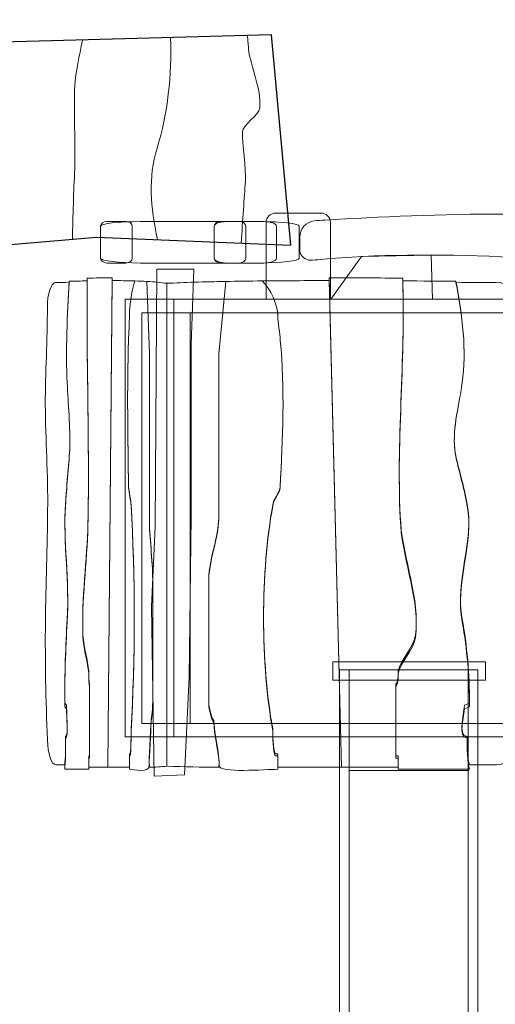
# Model space of a CAD drawing. Units: millimetres. Extents: x -11 to 91, y -113 to -11.
# Drawn here: x 28 to 45, y -70 to -34 of the extents above; entities that cross this region are included whole.
import ezdxf
from ezdxf.lldxf.tags import DXFTag

# ---------------------------------------------------------------- set-up
doc = ezdxf.new("R2010")
doc.units = ezdxf.units.MM
doc.header["$MEASUREMENT"] = 0
doc.layers.add('Layer 1', color=7, linetype='Continuous')
tags = doc.linetypes.add('New Line12', pattern=[0.8, 0.5, -0.3]).pattern_tags.tags
tags[6:7] = [DXFTag(74, 4), DXFTag(75, 0), DXFTag(340, '0'), DXFTag(46, 1.0), DXFTag(50, 0.0), DXFTag(44, 0.0), DXFTag(45, 0.0)]
tags[4:5] = [DXFTag(74, 4), DXFTag(75, 0), DXFTag(340, '0'), DXFTag(46, 1.0), DXFTag(50, 0.0), DXFTag(44, 0.0), DXFTag(45, 0.0)]
tags = doc.linetypes.add('New Line13', pattern=[0.8, 0.5, -0.3]).pattern_tags.tags
tags[6:7] = [DXFTag(74, 4), DXFTag(75, 0), DXFTag(340, '0'), DXFTag(46, 1.0), DXFTag(50, 0.0), DXFTag(44, 0.0), DXFTag(45, 0.0)]
tags[4:5] = [DXFTag(74, 4), DXFTag(75, 0), DXFTag(340, '0'), DXFTag(46, 1.0), DXFTag(50, 0.0), DXFTag(44, 0.0), DXFTag(45, 0.0)]
tags = doc.linetypes.add('New Line14', pattern=[0.4, 0.1, -0.3]).pattern_tags.tags
tags[6:7] = [DXFTag(74, 4), DXFTag(75, 0), DXFTag(340, '0'), DXFTag(46, 1.0), DXFTag(50, 0.0), DXFTag(44, 0.0), DXFTag(45, 0.0)]
tags[4:5] = [DXFTag(74, 4), DXFTag(75, 0), DXFTag(340, '0'), DXFTag(46, 1.0), DXFTag(50, 0.0), DXFTag(44, 0.0), DXFTag(45, 0.0)]

msp = doc.modelspace()

# ---------------------------------------------------------------- linework, layer by layer
at = {"layer": 'Layer 1', "color": 250, "linetype": 'New Line14', "lineweight": 18}
msp.add_open_spline([(75.7083, -79.7387), (75.125, -80.2873), (74.5005, -80.7924), (73.8402, -81.2491), (73.8402, -81.2491), (73.8402, -81.2491), (73.8402, -93.893), (73.8402, -93.893), (73.8402, -93.893), (73.8402, -102.3108), (66.9716, -109.198), (58.5766, -109.198), (58.5766, -109.198), (58.5766, -109.198), (56.4672, -109.198), (56.4672, -109.198), (56.4672, -109.198), (54.8611, -109.198), (53.3115, -108.9449), (51.8545, -108.4783), (51.8545, -108.4783), (50.289, -111.1039), (48.1985, -112.7148), (45.9103, -112.7148), (45.9103, -112.7148), (45.9103, -112.7148), (38.3954, -112.7148), (38.3954, -112.7148), (38.3954, -112.7148), (33.5733, -112.7148), (29.628, -105.5655), (29.628, -96.8272), (29.628, -96.8272), (29.628, -96.8272), (29.628, -78.1173), (29.628, -78.1173), (29.628, -78.1173), (19.7012, -77.6851), (11.7136, -69.4071), (11.7136, -59.347), (11.7136, -59.347), (11.7136, -59.347), (11.7136, -59.115), (11.7136, -59.115), (11.7136, -59.115), (11.7136, -59.115), (4.1362, -59.115), (4.1362, -59.115), (4.1362, -59.115), (4.1362, -59.115), (2.5062, -59.0002), (2.5062, -59.0002), (2.5062, -59.0002), (2.5062, -59.0002), (0.4548, -58.5714), (0.4548, -58.5714), (0.4548, -58.5714), (0.4548, -58.5714), (-1.43, -57.9092), (-1.43, -57.9092), (-1.43, -57.9092), (-1.43, -57.9092), (-3.1445, -57.0585), (-3.1445, -57.0585), (-3.1445, -57.0585), (-3.1445, -57.0585), (-4.6513, -56.0689), (-4.6513, -56.0689), (-4.6513, -56.0689), (-4.6513, -56.0689), (-5.9491, -55.0003), (-5.9491, -55.0003), (-5.9491, -55.0003), (-5.9491, -55.0003), (-7.0556, -53.8769), (-7.0556, -53.8769), (-7.0556, -53.8769), (-7.0556, -53.8769), (-8.0103, -52.7067), (-8.0103, -52.7067), (-8.0103, -52.7067), (-8.0103, -52.7067), (-8.811, -51.5093), (-8.811, -51.5093), (-8.811, -51.5093), (-8.811, -51.5093), (-9.4684, -50.3216), (-9.4684, -50.3216), (-9.4684, -50.3216), (-9.4684, -50.3216), (-10.0051, -49.1263), (-10.0051, -49.1263), (-10.0051, -49.1263), (-10.0051, -49.1263), (-10.4398, -47.9162), (-10.4398, -47.9162), (-10.4398, -47.9162), (-10.4398, -47.9162), (-10.774, -46.6842), (-10.774, -46.6842), (-10.774, -46.6842), (-10.774, -46.6842), (-11.009, -45.458), (-11.009, -45.458), (-11.009, -45.458), (-11.009, -45.458), (-11.1502, -44.2184), (-11.1502, -44.2184), (-11.1502, -44.2184), (-11.1502, -44.2184), (-11.1874, -43.2507), (-11.1874, -43.2507), (-11.1874, -43.2507), (-11.1874, -43.2507), (-11.1874, -33.4546), (-11.1874, -33.4546), (-11.1874, -33.4546), (-11.1874, -33.4546), (-11.1498, -32.484), (-11.1498, -32.484), (-11.1498, -32.484), (-11.1498, -32.484), (-11.0102, -31.2613), (-11.0102, -31.2613), (-11.0102, -31.2613), (-11.0102, -31.2613), (-10.7894, -30.0944), (-10.7894, -30.0944), (-10.7894, -30.0944), (-10.7894, -30.0944), (-10.4874, -28.9422), (-10.4874, -28.9422), (-10.4874, -28.9422), (-10.4874, -28.9422), (-10.0912, -27.7867), (-10.0912, -27.7867), (-10.0912, -27.7867), (-10.0912, -27.7867), (-9.6018, -26.642), (-9.6018, -26.642), (-9.6018, -26.642), (-9.6018, -26.642), (-8.9893, -25.4697), (-8.9893, -25.4697), (-8.9893, -25.4697), (-8.9893, -25.4697), (-8.2239, -24.2645), (-8.2239, -24.2645), (-8.2239, -24.2645), (-8.2239, -24.2645), (-7.2671, -23.0264), (-7.2671, -23.0264), (-7.2671, -23.0264), (-7.2671, -23.0264), (-6.0593, -21.7581), (-6.0593, -21.7581), (-6.0593, -21.7581), (-6.0593, -21.7581), (-4.5431, -20.5007), (-4.5431, -20.5007), (-4.5431, -20.5007), (-4.5431, -20.5007), (-2.6519, -19.3158), (-2.6519, -19.3158), (-2.6519, -19.3158), (-2.6519, -19.3158), (-0.3083, -18.3058), (-0.3083, -18.3058), (-0.3083, -18.3058), (-0.3083, -18.3058), (2.4143, -17.6642), (2.4143, -17.6642), (2.4143, -17.6642), (2.4143, -17.6642), (5.36, -17.5288), (5.36, -17.5288), (5.36, -17.5288), (5.36, -17.5288), (7.5769, -17.8628), (7.5769, -17.8628), (7.5769, -17.8628), (7.5769, -17.8628), (9.1957, -18.2606), (9.1957, -18.2606), (9.1957, -18.2606), (9.1957, -18.2606), (10.1053, -18.4801), (10.1053, -18.4801), (10.1053, -18.4801), (10.1053, -18.4801), (11.0035, -18.6924), (11.0035, -18.6924), (11.0035, -18.6924), (11.0035, -18.6924), (11.8901, -18.8977), (11.8901, -18.8977), (11.8901, -18.8977), (11.8901, -18.8977), (12.7685, -19.0964), (12.7685, -19.0964), (12.7685, -19.0964), (12.7685, -19.0964), (13.6405, -19.2891), (13.6405, -19.2891), (13.6405, -19.2891), (13.6405, -19.2891), (14.5044, -19.4755), (14.5044, -19.4755), (14.5044, -19.4755), (14.5044, -19.4755), (15.3584, -19.6551), (15.3584, -19.6551), (15.3584, -19.6551), (15.3584, -19.6551), (16.2075, -19.8286), (16.2075, -19.8286), (16.2075, -19.8286), (16.2075, -19.8286), (17.0523, -19.9965), (17.0523, -19.9965), (17.0523, -19.9965), (17.0523, -19.9965), (17.8926, -20.1585), (17.8926, -20.1585), (17.8926, -20.1585), (17.8926, -20.1585), (18.7283, -20.3149), (18.7283, -20.3149), (18.7283, -20.3149), (18.7283, -20.3149), (19.5612, -20.4654), (19.5612, -20.4654), (19.5612, -20.4654), (19.5612, -20.4654), (20.3933, -20.6111), (20.3933, -20.6111), (20.3933, -20.6111), (20.3933, -20.6111), (21.2229, -20.7511), (21.2229, -20.7511), (21.2229, -20.7511), (21.2229, -20.7511), (22.0512, -20.8859), (22.0512, -20.8859), (22.0512, -20.8859), (22.0512, -20.8859), (22.8806, -21.0156), (22.8806, -21.0156), (22.8806, -21.0156), (22.8806, -21.0156), (23.7123, -21.1407), (23.7123, -21.1407), (23.7123, -21.1407), (23.7123, -21.1407), (24.5456, -21.2609), (24.5456, -21.2609), (24.5456, -21.2609), (24.5456, -21.2609), (25.3812, -21.3763), (25.3812, -21.3763), (25.3812, -21.3763), (25.3812, -21.3763), (26.221, -21.4871), (26.221, -21.4871), (26.221, -21.4871), (26.221, -21.4871), (27.065, -21.5934), (27.065, -21.5934), (27.065, -21.5934), (27.065, -21.5934), (27.9161, -21.6954), (27.9161, -21.6954), (27.9161, -21.6954), (27.9161, -21.6954), (28.7721, -21.7932), (28.7721, -21.7932), (28.7721, -21.7932), (28.7721, -21.7932), (29.6336, -21.8862), (29.6336, -21.8862), (29.6336, -21.8862), (29.6336, -21.8862), (30.5062, -21.9756), (30.5062, -21.9756), (30.5062, -21.9756), (30.5062, -21.9756), (31.387, -22.0608), (31.387, -22.0608), (31.387, -22.0608), (31.387, -22.0608), (32.275, -22.1419), (32.275, -22.1419), (32.275, -22.1419), (32.275, -22.1419), (33.1739, -22.2189), (33.1739, -22.2189), (33.1739, -22.2189), (33.1739, -22.2189), (34.0847, -22.2922), (34.0847, -22.2922), (34.0847, -22.2922), (34.0847, -22.2922), (35.0091, -22.3617), (35.0091, -22.3617), (35.0091, -22.3617), (35.0091, -22.3617), (36.4731, -22.4649), (36.4731, -22.4649), (36.4731, -22.4649), (36.4731, -22.4649), (38.1564, -22.6951), (38.1564, -22.6951), (38.1564, -22.6951), (38.1564, -22.6951), (39.639, -23.1299), (39.639, -23.1299), (39.639, -23.1299), (41.1561, -16.1325), (47.452, -10.8462), (54.9315, -10.8462), (54.9315, -10.8462), (54.9315, -10.8462), (60.0648, -10.8462), (60.0648, -10.8462), (60.0648, -10.8462), (68.6677, -10.8462), (75.7064, -17.839), (75.7064, -26.3859), (75.7064, -26.3859), (75.7064, -26.3859), (75.7064, -26.7907), (75.7064, -26.7907), (75.7064, -26.7907), (82.6882, -28.1759), (87.9944, -34.3685), (87.9944, -41.7414), (87.9944, -41.7414), (87.9944, -41.7414), (87.9944, -43.6695), (87.9944, -43.6695), (87.9944, -43.6695), (87.9944, -44.1358), (87.9723, -44.5973), (87.9307, -45.0533), (87.9307, -45.0533), (89.7476, -47.6114), (90.8183, -50.7346), (90.8183, -54.0967), (90.8183, -54.0967), (90.8183, -54.0967), (90.8183, -64.0981), (90.8183, -64.0981), (90.8183, -64.0981), (90.8183, -72.5408), (84.064, -79.4767), (75.7083, -79.7387)], degree=3, knots=[0, 0, 0, 0, 0.0111111, 0.0111111, 0.0111111, 0.0111111, 0.0222222, 0.0222222, 0.0222222, 0.0222222, 0.0333333, 0.0333333, 0.0333333, 0.0333333, 0.0444444, 0.0444444, 0.0444444, 0.0444444, 0.0555556, 0.0555556, 0.0555556, 0.0555556, 0.0666667, 0.0666667, 0.0666667, 0.0666667, 0.0777778, 0.0777778, 0.0777778, 0.0777778, 0.0888889, 0.0888889, 0.0888889, 0.0888889, 0.1, 0.1, 0.1, 0.1, 0.1111111, 0.1111111, 0.1111111, 0.1111111, 0.1222222, 0.1222222, 0.1222222, 0.1222222, 0.1333333, 0.1333333, 0.1333333, 0.1333333, 0.1444444, 0.1444444, 0.1444444, 0.1444444, 0.1555556, 0.1555556, 0.1555556, 0.1555556, 0.1666667, 0.1666667, 0.1666667, 0.1666667, 0.1777778, 0.1777778, 0.1777778, 0.1777778, 0.1888889, 0.1888889, 0.1888889, 0.1888889, 0.2, 0.2, 0.2, 0.2, 0.2111111, 0.2111111, 0.2111111, 0.2111111, 0.2222222, 0.2222222, 0.2222222, 0.2222222, 0.2333333, 0.2333333, 0.2333333, 0.2333333, 0.2444444, 0.2444444, 0.2444444, 0.2444444, 0.2555556, 0.2555556, 0.2555556, 0.2555556, 0.2666667, 0.2666667, 0.2666667, 0.2666667, 0.2777778, 0.2777778, 0.2777778, 0.2777778, 0.2888889, 0.2888889, 0.2888889, 0.2888889, 0.3, 0.3, 0.3, 0.3, 0.3111111, 0.3111111, 0.3111111, 0.3111111, 0.3222222, 0.3222222, 0.3222222, 0.3222222, 0.3333333, 0.3333333, 0.3333333, 0.3333333, 0.3444444, 0.3444444, 0.3444444, 0.3444444, 0.3555556, 0.3555556, 0.3555556, 0.3555556, 0.3666667, 0.3666667, 0.3666667, 0.3666667, 0.3777778, 0.3777778, 0.3777778, 0.3777778, 0.3888889, 0.3888889, 0.3888889, 0.3888889, 0.4, 0.4, 0.4, 0.4, 0.4111111, 0.4111111, 0.4111111, 0.4111111, 0.4222222, 0.4222222, 0.4222222, 0.4222222, 0.4333333, 0.4333333, 0.4333333, 0.4333333, 0.4444444, 0.4444444, 0.4444444, 0.4444444, 0.4555556, 0.4555556, 0.4555556, 0.4555556, 0.4666667, 0.4666667, 0.4666667, 0.4666667, 0.4777778, 0.4777778, 0.4777778, 0.4777778, 0.4888889, 0.4888889, 0.4888889, 0.4888889, 0.5, 0.5, 0.5, 0.5, 0.5111111, 0.5111111, 0.5111111, 0.5111111, 0.5222222, 0.5222222, 0.5222222, 0.5222222, 0.5333333, 0.5333333, 0.5333333, 0.5333333, 0.5444444, 0.5444444, 0.5444444, 0.5444444, 0.5555556, 0.5555556, 0.5555556, 0.5555556, 0.5666667, 0.5666667, 0.5666667, 0.5666667, 0.5777778, 0.5777778, 0.5777778, 0.5777778, 0.5888889, 0.5888889, 0.5888889, 0.5888889, 0.6, 0.6, 0.6, 0.6, 0.6111111, 0.6111111, 0.6111111, 0.6111111, 0.6222222, 0.6222222, 0.6222222, 0.6222222, 0.6333333, 0.6333333, 0.6333333, 0.6333333, 0.6444444, 0.6444444, 0.6444444, 0.6444444, 0.6555556, 0.6555556, 0.6555556, 0.6555556, 0.6666667, 0.6666667, 0.6666667, 0.6666667, 0.6777778, 0.6777778, 0.6777778, 0.6777778, 0.6888889, 0.6888889, 0.6888889, 0.6888889, 0.7, 0.7, 0.7, 0.7, 0.7111111, 0.7111111, 0.7111111, 0.7111111, 0.7222222, 0.7222222, 0.7222222, 0.7222222, 0.7333333, 0.7333333, 0.7333333, 0.7333333, 0.7444444, 0.7444444, 0.7444444, 0.7444444, 0.7555556, 0.7555556, 0.7555556, 0.7555556, 0.7666667, 0.7666667, 0.7666667, 0.7666667, 0.7777778, 0.7777778, 0.7777778, 0.7777778, 0.7888889, 0.7888889, 0.7888889, 0.7888889, 0.8, 0.8, 0.8, 0.8, 0.8111111, 0.8111111, 0.8111111, 0.8111111, 0.8222222, 0.8222222, 0.8222222, 0.8222222, 0.8333333, 0.8333333, 0.8333333, 0.8333333, 0.8444444, 0.8444444, 0.8444444, 0.8444444, 0.8555556, 0.8555556, 0.8555556, 0.8555556, 0.8666667, 0.8666667, 0.8666667, 0.8666667, 0.8777778, 0.8777778, 0.8777778, 0.8777778, 0.8888889, 0.8888889, 0.8888889, 0.8888889, 0.9, 0.9, 0.9, 0.9, 0.9111111, 0.9111111, 0.9111111, 0.9111111, 0.9222222, 0.9222222, 0.9222222, 0.9222222, 0.9333333, 0.9333333, 0.9333333, 0.9333333, 0.9444444, 0.9444444, 0.9444444, 0.9444444, 0.9555556, 0.9555556, 0.9555556, 0.9555556, 0.9666667, 0.9666667, 0.9666667, 0.9666667, 0.9777778, 0.9777778, 0.9777778, 0.9777778, 1, 1, 1, 1], dxfattribs=at)
at = {"layer": 'Layer 1', "color": 7}
msp.add_open_spline([(37.1313, -34.5123), (37.1313, -34.5123), (37.8307, -42.1988), (37.8307, -42.1988), (37.8307, -42.1988), (37.8307, -42.1988), (30.7305, -41.9139), (30.7305, -41.9139), (30.7305, -41.9139), (30.7305, -41.9139), (23.7362, -42.5124), (23.7362, -42.5124), (23.7362, -42.5124), (23.7362, -42.5124), (20.5991, -42.1988), (20.5991, -42.1988), (20.5991, -42.1988), (20.5991, -42.1988), (20.5991, -34.5123), (20.5991, -34.5123), (20.5991, -34.5123), (20.5991, -34.5123), (25.4955, -34.838), (25.4955, -34.838), (25.4955, -34.838), (25.4955, -34.838), (37.1313, -34.5123), (37.1313, -34.5123)], degree=3, knots=[0, 0, 0, 0, 0.125, 0.125, 0.125, 0.125, 0.25, 0.25, 0.25, 0.25, 0.375, 0.375, 0.375, 0.375, 0.5, 0.5, 0.5, 0.5, 0.625, 0.625, 0.625, 0.625, 0.75, 0.75, 0.75, 0.75, 1, 1, 1, 1], dxfattribs=at)
at = {"layer": 'Layer 1', "color": 250, "lineweight": 18}
msp.add_open_spline([(37.1313, -34.5123), (37.1313, -34.5123), (37.8307, -42.1988), (37.8307, -42.1988), (37.8307, -42.1988), (37.8307, -42.1988), (30.7305, -41.9139), (30.7305, -41.9139), (30.7305, -41.9139), (30.7305, -41.9139), (23.7362, -42.5124), (23.7362, -42.5124), (23.7362, -42.5124), (23.7362, -42.5124), (20.5991, -42.1988), (20.5991, -42.1988), (20.5991, -42.1988), (20.5991, -42.1988), (20.5991, -34.5123), (20.5991, -34.5123), (20.5991, -34.5123), (20.5991, -34.5123), (25.4955, -34.838), (25.4955, -34.838), (25.4955, -34.838), (25.4955, -34.838), (37.1313, -34.5123), (37.1313, -34.5123)], degree=3, knots=[0, 0, 0, 0, 0.125, 0.125, 0.125, 0.125, 0.25, 0.25, 0.25, 0.25, 0.375, 0.375, 0.375, 0.375, 0.5, 0.5, 0.5, 0.5, 0.625, 0.625, 0.625, 0.625, 0.75, 0.75, 0.75, 0.75, 1, 1, 1, 1], dxfattribs=at)
at = {"layer": 'Layer 1', "color": 250, "lineweight": 9}
for points, knots in [([(36.0242, -42.1263), (36.0721, -41.3026), (36.1344, -40.4543), (36.177, -39.8728), (36.177, -39.8728), (36.2102, -39.4199), (36.0472, -38.5064), (36.0656, -38.052), (36.0656, -38.052), (36.0749, -37.8217), (36.6774, -37.4357), (36.7005, -37.1943), (36.7005, -37.1943), (36.7698, -36.4698), (36.36, -35.7025), (36.2884, -35.0174), (36.2884, -35.0174), (36.2847, -34.9824), (36.2706, -34.7985), (36.2498, -34.537)], [0, 0, 0, 0, 0.1666667, 0.1666667, 0.1666667, 0.1666667, 0.3333333, 0.3333333, 0.3333333, 0.3333333, 0.5, 0.5, 0.5, 0.5, 0.6666667, 0.6666667, 0.6666667, 0.6666667, 1, 1, 1, 1]), ([(29.8539, -41.9889), (29.8716, -41.119), (29.8991, -40.233), (29.9389, -39.4176), (29.9389, -39.4176), (29.9685, -38.8122), (29.8986, -36.9873), (29.9389, -36.3829), (29.9389, -36.3829), (29.9728, -35.8741), (30.1008, -35.2993), (30.2255, -34.7056)], [0, 0, 0, 0, 0.25, 0.25, 0.25, 0.25, 0.5, 0.5, 0.5, 0.5, 1, 1, 1, 1]), ([(32.9622, -42.0034), (32.7114, -40.8167), (32.6113, -39.7324), (32.9466, -38.6589), (32.9466, -38.6589), (33.3347, -37.4166), (33.4894, -35.9534), (33.4428, -34.6155)], [0, 0, 0, 0, 0.3333333, 0.3333333, 0.3333333, 0.3333333, 1, 1, 1, 1]), ([(39.3663, -57.4282), (39.3663, -57.4282), (39.3663, -58.1005), (39.3663, -58.1005), (39.3663, -58.1005), (39.3663, -58.1005), (44.9512, -58.1005), (44.9512, -58.1005), (44.9512, -58.1005), (44.9512, -58.1005), (44.9512, -57.4282), (44.9512, -57.4282), (44.9512, -57.4282), (44.9512, -57.4282), (39.3663, -57.4282), (39.3663, -57.4282)], [0, 0, 0, 0, 0.2, 0.2, 0.2, 0.2, 0.4, 0.4, 0.4, 0.4, 0.6, 0.6, 0.6, 0.6, 1, 1, 1, 1])]:
    msp.add_open_spline(points, degree=3, knots=knots, dxfattribs=at)
at = {"layer": 'Layer 1', "color": 7, "lineweight": 18}
for points, knots in [([(38.5376, -42.7549), (38.6628, -42.7463), (38.7884, -42.7407), (38.9124, -42.7287), (38.9124, -42.7287), (42.9162, -42.3378), (48.1015, -42.7173), (52.1082, -43.126), (52.1082, -43.126), (58.7526, -43.8636), (63.9247, -43.6329), (72.5906, -43.5115), (72.5906, -43.5115), (73.0799, -43.0001), (72.9711, -42.4886), (72.5906, -41.9774), (72.5906, -41.9774), (63.2985, -41.7489), (60.1377, -42.9931), (52.1082, -41.6061), (52.1082, -41.6061), (48.4695, -40.8184), (42.9663, -41.0627), (39.0885, -41.2858), (39.0885, -41.2858), (38.9517, -41.2937), (38.8169, -41.3016), (38.6844, -41.3093), (38.6844, -41.3093), (38.385, -41.3885), (38.1748, -41.5569), (38.1614, -41.9219), (38.1614, -41.9219), (38.1614, -41.9219), (38.1614, -42.4073), (38.1614, -42.4073), (38.1614, -42.4073), (38.1614, -42.6122), (38.4272, -42.7623), (38.5376, -42.7549)], [0, 0, 0, 0, 0.0909091, 0.0909091, 0.0909091, 0.0909091, 0.1818182, 0.1818182, 0.1818182, 0.1818182, 0.2727273, 0.2727273, 0.2727273, 0.2727273, 0.3636364, 0.3636364, 0.3636364, 0.3636364, 0.4545455, 0.4545455, 0.4545455, 0.4545455, 0.5454545, 0.5454545, 0.5454545, 0.5454545, 0.6363636, 0.6363636, 0.6363636, 0.6363636, 0.7272727, 0.7272727, 0.7272727, 0.7272727, 0.8181818, 0.8181818, 0.8181818, 0.8181818, 1, 1, 1, 1]), ([(36.6909, -42.8559), (36.6909, -42.8559), (32.3371, -42.8559), (32.3371, -42.8559), (32.3371, -42.8559), (31.5386, -42.8559), (30.8858, -42.7797), (30.8858, -42.6865), (30.8858, -42.6865), (30.8858, -42.6865), (30.8858, -41.5105), (30.8858, -41.5105), (30.8858, -41.5105), (30.8858, -41.4173), (31.5386, -41.3411), (32.3371, -41.3411), (32.3371, -41.3411), (32.3371, -41.3411), (36.6909, -41.3411), (36.6909, -41.3411), (36.6909, -41.3411), (37.4894, -41.3411), (38.1422, -41.4173), (38.1422, -41.5105), (38.1422, -41.5105), (38.1422, -41.5105), (38.1422, -42.6865), (38.1422, -42.6865), (38.1422, -42.6865), (38.1422, -42.7797), (37.4894, -42.8559), (36.6909, -42.8559)], [0, 0, 0, 0, 0.1111111, 0.1111111, 0.1111111, 0.1111111, 0.2222222, 0.2222222, 0.2222222, 0.2222222, 0.3333333, 0.3333333, 0.3333333, 0.3333333, 0.4444444, 0.4444444, 0.4444444, 0.4444444, 0.5555556, 0.5555556, 0.5555556, 0.5555556, 0.6666667, 0.6666667, 0.6666667, 0.6666667, 0.7777778, 0.7777778, 0.7777778, 0.7777778, 1, 1, 1, 1]), ([(31.8092, -42.8559), (31.8092, -42.8559), (31.1167, -42.8559), (31.1167, -42.8559), (31.1167, -42.8559), (30.9896, -42.8559), (30.8858, -42.7797), (30.8858, -42.6865), (30.8858, -42.6865), (30.8858, -42.6865), (30.8858, -41.5105), (30.8858, -41.5105), (30.8858, -41.5105), (30.8858, -41.4173), (30.9896, -41.3411), (31.1167, -41.3411), (31.1167, -41.3411), (31.1167, -41.3411), (31.8092, -41.3411), (31.8092, -41.3411), (31.8092, -41.3411), (31.9363, -41.3411), (32.0401, -41.4173), (32.0401, -41.5105), (32.0401, -41.5105), (32.0401, -41.5105), (32.0401, -42.6865), (32.0401, -42.6865), (32.0401, -42.6865), (32.0401, -42.7797), (31.9363, -42.8559), (31.8092, -42.8559)], [0, 0, 0, 0, 0.1111111, 0.1111111, 0.1111111, 0.1111111, 0.2222222, 0.2222222, 0.2222222, 0.2222222, 0.3333333, 0.3333333, 0.3333333, 0.3333333, 0.4444444, 0.4444444, 0.4444444, 0.4444444, 0.5555556, 0.5555556, 0.5555556, 0.5555556, 0.6666667, 0.6666667, 0.6666667, 0.6666667, 0.7777778, 0.7777778, 0.7777778, 0.7777778, 1, 1, 1, 1]), ([(36.8536, -42.8559), (36.8536, -42.8559), (35.4903, -42.8559), (35.4903, -42.8559), (35.4903, -42.8559), (35.2402, -42.8559), (35.0358, -42.7797), (35.0358, -42.6865), (35.0358, -42.6865), (35.0358, -42.6865), (35.0358, -41.5105), (35.0358, -41.5105), (35.0358, -41.5105), (35.0358, -41.4173), (35.2402, -41.3411), (35.4903, -41.3411), (35.4903, -41.3411), (35.4903, -41.3411), (36.8536, -41.3411), (36.8536, -41.3411), (36.8536, -41.3411), (37.1037, -41.3411), (37.3081, -41.4173), (37.3081, -41.5105), (37.3081, -41.5105), (37.3081, -41.5105), (37.3081, -42.6865), (37.3081, -42.6865), (37.3081, -42.6865), (37.3081, -42.7797), (37.1037, -42.8559), (36.8536, -42.8559)], [0, 0, 0, 0, 0.1111111, 0.1111111, 0.1111111, 0.1111111, 0.2222222, 0.2222222, 0.2222222, 0.2222222, 0.3333333, 0.3333333, 0.3333333, 0.3333333, 0.4444444, 0.4444444, 0.4444444, 0.4444444, 0.5555556, 0.5555556, 0.5555556, 0.5555556, 0.6666667, 0.6666667, 0.6666667, 0.6666667, 0.7777778, 0.7777778, 0.7777778, 0.7777778, 1, 1, 1, 1]), ([(35.9592, -42.8559), (35.9592, -42.8559), (35.2667, -42.8559), (35.2667, -42.8559), (35.2667, -42.8559), (35.1396, -42.8559), (35.0358, -42.7797), (35.0358, -42.6865), (35.0358, -42.6865), (35.0358, -42.6865), (35.0358, -41.5105), (35.0358, -41.5105), (35.0358, -41.5105), (35.0358, -41.4173), (35.1396, -41.3411), (35.2667, -41.3411), (35.2667, -41.3411), (35.2667, -41.3411), (35.9592, -41.3411), (35.9592, -41.3411), (35.9592, -41.3411), (36.0863, -41.3411), (36.1901, -41.4173), (36.1901, -41.5105), (36.1901, -41.5105), (36.1901, -41.5105), (36.1901, -42.6865), (36.1901, -42.6865), (36.1901, -42.6865), (36.1901, -42.7797), (36.0863, -42.8559), (35.9592, -42.8559)], [0, 0, 0, 0, 0.1111111, 0.1111111, 0.1111111, 0.1111111, 0.2222222, 0.2222222, 0.2222222, 0.2222222, 0.3333333, 0.3333333, 0.3333333, 0.3333333, 0.4444444, 0.4444444, 0.4444444, 0.4444444, 0.5555556, 0.5555556, 0.5555556, 0.5555556, 0.6666667, 0.6666667, 0.6666667, 0.6666667, 0.7777778, 0.7777778, 0.7777778, 0.7777778, 1, 1, 1, 1]), ([(39.2828, -44.175), (39.2828, -44.175), (36.9324, -44.175), (36.9324, -44.175), (36.9324, -44.175), (36.9324, -44.175), (36.9324, -41.3805), (36.9324, -41.3805), (36.9324, -41.3805), (36.9324, -41.1865), (37.091, -41.0279), (37.285, -41.0279), (37.285, -41.0279), (37.285, -41.0279), (38.9302, -41.0279), (38.9302, -41.0279), (38.9302, -41.0279), (39.1242, -41.0279), (39.2828, -41.1865), (39.2828, -41.3805), (39.2828, -41.3805), (39.2828, -41.3805), (39.2828, -44.175), (39.2828, -44.175)], [0, 0, 0, 0, 0.1428571, 0.1428571, 0.1428571, 0.1428571, 0.2857143, 0.2857143, 0.2857143, 0.2857143, 0.4285714, 0.4285714, 0.4285714, 0.4285714, 0.5714286, 0.5714286, 0.5714286, 0.5714286, 0.7142857, 0.7142857, 0.7142857, 0.7142857, 1, 1, 1, 1]), ([(68.9796, -44.1749), (68.9796, -44.1749), (68.9796, -60.1749), (68.9796, -60.1749), (68.9796, -60.1749), (68.9796, -60.1749), (33.5637, -60.1749), (33.5637, -60.1749), (33.5637, -60.1749), (33.5637, -60.1749), (33.5637, -44.1749), (33.5637, -44.1749), (33.5637, -44.1749), (33.5637, -44.1749), (39.3017, -44.1749), (39.3017, -44.1749), (39.3017, -44.1749), (39.3017, -44.1749), (40.4197, -42.6191), (40.4197, -42.6191), (40.4197, -42.6191), (40.4197, -42.6191), (42.9579, -42.5654), (42.9579, -42.5654), (42.9579, -42.5654), (42.9579, -42.5654), (43.0079, -44.1749), (43.0079, -44.1749), (43.0079, -44.1749), (43.0079, -44.1749), (68.9796, -44.1749), (68.9796, -44.1749)], [0, 0, 0, 0, 0.1111111, 0.1111111, 0.1111111, 0.1111111, 0.2222222, 0.2222222, 0.2222222, 0.2222222, 0.3333333, 0.3333333, 0.3333333, 0.3333333, 0.4444444, 0.4444444, 0.4444444, 0.4444444, 0.5555556, 0.5555556, 0.5555556, 0.5555556, 0.6666667, 0.6666667, 0.6666667, 0.6666667, 0.7777778, 0.7777778, 0.7777778, 0.7777778, 1, 1, 1, 1]), ([(33.9523, -61.5604), (33.9523, -61.5604), (32.8469, -61.6133), (32.8469, -61.6133), (32.8469, -61.6133), (32.8469, -61.6133), (32.747, -55.4056), (32.747, -55.4056), (32.747, -55.4056), (32.747, -55.4056), (32.8767, -52.5013), (32.8767, -52.5013), (32.8767, -52.5013), (32.8767, -52.5013), (32.9364, -43.0852), (32.9364, -43.0852), (32.9364, -43.0852), (32.9364, -43.0852), (34.2864, -43.0852), (34.2864, -43.0852), (34.2864, -43.0852), (34.2864, -43.0852), (34.1979, -45.8347), (34.1979, -45.8347), (34.1979, -45.8347), (34.1979, -45.8347), (34.1969, -52.12), (34.1969, -52.12), (34.1969, -52.12), (34.1969, -52.12), (34.1154, -57.9965), (34.1154, -57.9965), (34.1154, -57.9965), (34.1154, -57.9965), (33.9523, -61.5604), (33.9523, -61.5604)], [0, 0, 0, 0, 0.1, 0.1, 0.1, 0.1, 0.2, 0.2, 0.2, 0.2, 0.3, 0.3, 0.3, 0.3, 0.4, 0.4, 0.4, 0.4, 0.5, 0.5, 0.5, 0.5, 0.6, 0.6, 0.6, 0.6, 0.7, 0.7, 0.7, 0.7, 0.8, 0.8, 0.8, 0.8, 1, 1, 1, 1]), ([(29.7398, -43.5219), (29.9354, -43.5181), (30.1579, -43.5131), (30.3961, -43.5089), (30.3961, -43.5089), (30.361, -46.4999), (30.4823, -49.5206), (30.4217, -52.4598), (30.4217, -52.4598), (30.3913, -53.7661), (30.1791, -55.2357), (30.2397, -56.5419), (30.2397, -56.5419), (30.27, -57.0318), (30.4217, -57.4401), (30.452, -57.8482), (30.452, -57.8482), (30.452, -58.0115), (30.452, -58.2565), (30.4823, -58.3381), (30.4823, -58.3381), (30.4823, -58.3381), (30.4823, -60.8691), (30.4823, -60.8691), (30.4823, -60.8691), (30.4823, -60.8691), (30.4823, -60.9507), (30.4823, -60.9507), (30.4823, -60.9507), (30.4823, -60.9507), (30.452, -60.9507), (30.452, -60.9507), (30.452, -60.9507), (30.452, -60.9507), (30.452, -61.3582), (30.452, -61.3582), (30.452, -61.3582), (30.452, -61.3582), (29.5726, -61.3582), (29.5726, -61.3582), (29.5726, -61.3582), (29.6029, -61.1956), (29.6029, -60.4609), (29.6029, -60.2159), (29.6029, -60.2159), (29.7242, -60.2159), (29.6332, -59.3178), (29.6332, -59.1545), (29.6332, -59.1545), (29.6332, -59.1545), (29.5726, -59.0729), (29.5726, -59.0729), (29.5726, -59.0729), (29.5726, -58.0115), (29.6029, -56.9502), (29.6636, -55.9705), (29.6636, -55.9705), (29.7546, -54.5825), (29.512, -53.0313), (29.6029, -51.725), (29.6029, -51.725), (29.6332, -51.0719), (29.7242, -50.337), (29.7546, -49.6839), (29.7546, -49.6839), (29.7848, -48.8675), (29.6939, -47.9694), (29.6636, -47.2346), (29.6636, -47.2346), (29.6029, -46.0916), (29.6636, -44.7036), (29.7398, -43.5219)], [0, 0, 0, 0, 0.0526316, 0.0526316, 0.0526316, 0.0526316, 0.1052632, 0.1052632, 0.1052632, 0.1052632, 0.1578947, 0.1578947, 0.1578947, 0.1578947, 0.2105263, 0.2105263, 0.2105263, 0.2105263, 0.2631579, 0.2631579, 0.2631579, 0.2631579, 0.3157895, 0.3157895, 0.3157895, 0.3157895, 0.3684211, 0.3684211, 0.3684211, 0.3684211, 0.4210526, 0.4210526, 0.4210526, 0.4210526, 0.4736842, 0.4736842, 0.4736842, 0.4736842, 0.5263158, 0.5263158, 0.5263158, 0.5263158, 0.5789474, 0.5789474, 0.5789474, 0.5789474, 0.6315789, 0.6315789, 0.6315789, 0.6315789, 0.6842105, 0.6842105, 0.6842105, 0.6842105, 0.7368421, 0.7368421, 0.7368421, 0.7368421, 0.7894737, 0.7894737, 0.7894737, 0.7894737, 0.8421053, 0.8421053, 0.8421053, 0.8421053, 0.8947368, 0.8947368, 0.8947368, 0.8947368, 1, 1, 1, 1]), ([(30.3961, -43.4075), (30.6819, -43.4025), (30.9903, -43.3982), (31.3024, -43.3979), (31.3024, -43.3979), (31.3024, -43.3979), (31.1495, -61.2762), (31.1495, -61.2762), (31.1495, -61.2762), (31.1495, -61.2762), (30.452, -61.2762), (30.452, -61.2762), (30.452, -61.2762), (30.452, -61.2762), (30.452, -60.8682), (30.452, -60.8682), (30.452, -60.8682), (30.452, -60.8682), (30.4823, -60.8682), (30.4823, -60.8682), (30.4823, -60.8682), (30.4823, -60.8682), (30.4823, -60.7866), (30.4823, -60.7866), (30.4823, -60.7866), (30.4823, -60.7866), (30.4823, -58.2529), (30.4823, -58.2529), (30.4823, -58.2529), (30.452, -58.1711), (30.452, -57.9259), (30.452, -57.7624), (30.452, -57.7624), (30.4217, -57.3538), (30.27, -56.9451), (30.2397, -56.4547), (30.2397, -56.4547), (30.1791, -55.1471), (30.3913, -53.6758), (30.4217, -52.3681), (30.4217, -52.3681), (30.4823, -49.4258), (30.361, -46.4017), (30.3961, -43.4075)], [0, 0, 0, 0, 0.0833333, 0.0833333, 0.0833333, 0.0833333, 0.1666667, 0.1666667, 0.1666667, 0.1666667, 0.25, 0.25, 0.25, 0.25, 0.3333333, 0.3333333, 0.3333333, 0.3333333, 0.4166667, 0.4166667, 0.4166667, 0.4166667, 0.5, 0.5, 0.5, 0.5, 0.5833333, 0.5833333, 0.5833333, 0.5833333, 0.6666667, 0.6666667, 0.6666667, 0.6666667, 0.75, 0.75, 0.75, 0.75, 0.8333333, 0.8333333, 0.8333333, 0.8333333, 1, 1, 1, 1]), ([(31.3024, -43.4993), (31.5798, -43.4991), (31.86, -43.5018), (32.1298, -43.5096), (32.1298, -43.5096), (32.0288, -43.8042), (31.9379, -44.3731), (31.9379, -44.7794), (31.9379, -44.7794), (31.9379, -45.0232), (31.9076, -45.4296), (31.9076, -45.6733), (31.9076, -45.6733), (31.8469, -47.4613), (31.8772, -49.2492), (31.9076, -51.0372), (31.9076, -51.0372), (31.9076, -51.1996), (31.9985, -51.5247), (31.9985, -51.6873), (31.9985, -51.6873), (32.1502, -54.1253), (32.1502, -57.4573), (31.9985, -59.8953), (31.9985, -59.8953), (31.9985, -60.0579), (31.9985, -60.6268), (31.9682, -60.7894), (31.9682, -60.7894), (31.9682, -60.7894), (31.9379, -60.7894), (31.9379, -60.7894), (31.9379, -60.7894), (31.9379, -60.7894), (31.9379, -61.2762), (31.9379, -61.2762), (31.9379, -61.2762), (31.9379, -61.2762), (31.1495, -61.2762), (31.1495, -61.2762), (31.1495, -61.2762), (31.1495, -61.2762), (31.3024, -43.4993), (31.3024, -43.4993)], [0, 0, 0, 0, 0.0833333, 0.0833333, 0.0833333, 0.0833333, 0.1666667, 0.1666667, 0.1666667, 0.1666667, 0.25, 0.25, 0.25, 0.25, 0.3333333, 0.3333333, 0.3333333, 0.3333333, 0.4166667, 0.4166667, 0.4166667, 0.4166667, 0.5, 0.5, 0.5, 0.5, 0.5833333, 0.5833333, 0.5833333, 0.5833333, 0.6666667, 0.6666667, 0.6666667, 0.6666667, 0.75, 0.75, 0.75, 0.75, 0.8333333, 0.8333333, 0.8333333, 0.8333333, 1, 1, 1, 1]), ([(32.1298, -43.5096), (32.284, -43.5141), (32.4346, -43.5205), (32.5794, -43.5287), (32.5794, -43.5287), (32.5794, -43.5287), (32.6657, -46.1732), (32.6657, -46.1732), (32.6657, -46.1732), (32.6657, -46.1732), (32.6657, -52.2148), (32.6657, -52.2148), (32.6657, -52.2148), (32.6657, -52.868), (32.787, -53.7661), (32.787, -54.4192), (32.787, -54.4192), (32.787, -54.4192), (32.787, -58.9912), (32.787, -58.9912), (32.787, -58.9912), (32.787, -59.1545), (32.7566, -59.5628), (32.7263, -59.6445), (32.7263, -59.6445), (32.7263, -60.0015), (32.6568, -60.8588), (32.6596, -61.2311), (32.6596, -61.2311), (32.6618, -61.5062), (32.0904, -61.3582), (31.9379, -61.3582), (31.9379, -61.3582), (31.9379, -61.3582), (31.9379, -60.8691), (31.9379, -60.8691), (31.9379, -60.8691), (31.9379, -60.8691), (31.9682, -60.8691), (31.9682, -60.8691), (31.9682, -60.8691), (31.9985, -60.7058), (31.9985, -60.1343), (31.9985, -59.9709), (31.9985, -59.9709), (32.1502, -57.5217), (32.1502, -54.1743), (31.9985, -51.725), (31.9985, -51.725), (31.9985, -51.5617), (31.9076, -51.2351), (31.9076, -51.0719), (31.9076, -51.0719), (31.8772, -49.2757), (31.8469, -47.4796), (31.9076, -45.6833), (31.9076, -45.6833), (31.9076, -45.4385), (31.9379, -45.0302), (31.9379, -44.7853), (31.9379, -44.7853), (31.9379, -44.3771), (32.0288, -43.8056), (32.1298, -43.5096)], [0, 0, 0, 0, 0.0588235, 0.0588235, 0.0588235, 0.0588235, 0.1176471, 0.1176471, 0.1176471, 0.1176471, 0.1764706, 0.1764706, 0.1764706, 0.1764706, 0.2352941, 0.2352941, 0.2352941, 0.2352941, 0.2941176, 0.2941176, 0.2941176, 0.2941176, 0.3529412, 0.3529412, 0.3529412, 0.3529412, 0.4117647, 0.4117647, 0.4117647, 0.4117647, 0.4705882, 0.4705882, 0.4705882, 0.4705882, 0.5294118, 0.5294118, 0.5294118, 0.5294118, 0.5882353, 0.5882353, 0.5882353, 0.5882353, 0.6470588, 0.6470588, 0.6470588, 0.6470588, 0.7058824, 0.7058824, 0.7058824, 0.7058824, 0.7647059, 0.7647059, 0.7647059, 0.7647059, 0.8235294, 0.8235294, 0.8235294, 0.8235294, 0.8823529, 0.8823529, 0.8823529, 0.8823529, 1, 1, 1, 1]), ([(32.5794, -43.5286), (32.8467, -43.5438), (33.0938, -43.5663), (33.305, -43.598), (33.305, -43.598), (33.305, -43.598), (33.305, -61.2394), (33.305, -61.2394), (33.305, -61.2394), (33.0837, -61.279), (32.8878, -61.2762), (32.6657, -61.2762), (32.6657, -61.2762), (32.6354, -61.0331), (32.7263, -59.9766), (32.7263, -59.5703), (32.7263, -59.5703), (32.7566, -59.489), (32.787, -59.0827), (32.787, -58.9201), (32.787, -58.9201), (32.787, -58.9201), (32.787, -54.369), (32.787, -54.369), (32.787, -54.369), (32.787, -53.719), (32.6657, -52.825), (32.6657, -52.1748), (32.6657, -52.1748), (32.6657, -52.1748), (32.6657, -46.161), (32.6657, -46.161), (32.6657, -46.161), (32.6657, -46.161), (32.5794, -43.5286), (32.5794, -43.5286)], [0, 0, 0, 0, 0.1, 0.1, 0.1, 0.1, 0.2, 0.2, 0.2, 0.2, 0.3, 0.3, 0.3, 0.3, 0.4, 0.4, 0.4, 0.4, 0.5, 0.5, 0.5, 0.5, 0.6, 0.6, 0.6, 0.6, 0.7, 0.7, 0.7, 0.7, 0.8, 0.8, 0.8, 0.8, 1, 1, 1, 1]), ([(35.4551, -43.5286), (34.663, -43.5438), (33.9308, -43.5663), (33.305, -43.598), (33.305, -43.598), (33.305, -43.598), (33.305, -61.2394), (33.305, -61.2394), (33.305, -61.2394), (33.9606, -61.279), (34.5412, -61.2762), (35.1994, -61.2762), (35.1994, -61.2762), (35.2893, -61.0331), (35.0198, -59.9766), (35.0198, -59.5703), (35.0198, -59.5703), (34.9299, -59.489), (34.8401, -59.0827), (34.8401, -58.9201), (34.8401, -58.9201), (34.8401, -58.9201), (34.8401, -54.369), (34.8401, -54.369), (34.8401, -54.369), (34.8401, -53.719), (35.1994, -52.825), (35.1994, -52.1748), (35.1994, -52.1748), (35.1994, -52.1748), (35.1994, -46.161), (35.1994, -46.161), (35.1994, -46.161), (35.1994, -46.161), (35.4551, -43.5286), (35.4551, -43.5286)], [0, 0, 0, 0, 0.1, 0.1, 0.1, 0.1, 0.2, 0.2, 0.2, 0.2, 0.3, 0.3, 0.3, 0.3, 0.4, 0.4, 0.4, 0.4, 0.5, 0.5, 0.5, 0.5, 0.6, 0.6, 0.6, 0.6, 0.7, 0.7, 0.7, 0.7, 0.8, 0.8, 0.8, 0.8, 1, 1, 1, 1]), ([(36.7875, -43.5096), (36.3305, -43.5141), (35.884, -43.5205), (35.4551, -43.5287), (35.4551, -43.5287), (35.4551, -43.5287), (35.1994, -46.1732), (35.1994, -46.1732), (35.1994, -46.1732), (35.1994, -46.1732), (35.1994, -52.2148), (35.1994, -52.2148), (35.1994, -52.2148), (35.1994, -52.868), (34.8401, -53.7661), (34.8401, -54.4192), (34.8401, -54.4192), (34.8401, -54.4192), (34.8401, -58.9912), (34.8401, -58.9912), (34.8401, -58.9912), (34.8401, -59.1545), (34.9299, -59.5628), (35.0198, -59.6445), (35.0198, -59.6445), (35.0198, -60.0015), (35.2259, -60.8588), (35.2173, -61.2311), (35.2173, -61.2311), (35.2109, -61.5062), (36.904, -61.3582), (37.356, -61.3582), (37.356, -61.3582), (37.356, -61.3582), (37.356, -60.8691), (37.356, -60.8691), (37.356, -60.8691), (37.356, -60.8691), (37.2663, -60.8691), (37.2663, -60.8691), (37.2663, -60.8691), (37.1764, -60.7058), (37.1764, -60.1343), (37.1764, -59.9709), (37.1764, -59.9709), (36.727, -57.5217), (36.727, -54.1743), (37.1764, -51.725), (37.1764, -51.725), (37.1764, -51.5617), (37.4458, -51.2351), (37.4458, -51.0719), (37.4458, -51.0719), (37.5357, -49.2757), (37.6256, -47.4796), (37.4458, -45.6833), (37.4458, -45.6833), (37.4458, -45.4385), (37.356, -45.0302), (37.356, -44.7853), (37.356, -44.7853), (37.356, -44.3771), (37.0865, -43.8056), (36.7875, -43.5096)], [0, 0, 0, 0, 0.0588235, 0.0588235, 0.0588235, 0.0588235, 0.1176471, 0.1176471, 0.1176471, 0.1176471, 0.1764706, 0.1764706, 0.1764706, 0.1764706, 0.2352941, 0.2352941, 0.2352941, 0.2352941, 0.2941176, 0.2941176, 0.2941176, 0.2941176, 0.3529412, 0.3529412, 0.3529412, 0.3529412, 0.4117647, 0.4117647, 0.4117647, 0.4117647, 0.4705882, 0.4705882, 0.4705882, 0.4705882, 0.5294118, 0.5294118, 0.5294118, 0.5294118, 0.5882353, 0.5882353, 0.5882353, 0.5882353, 0.6470588, 0.6470588, 0.6470588, 0.6470588, 0.7058824, 0.7058824, 0.7058824, 0.7058824, 0.7647059, 0.7647059, 0.7647059, 0.7647059, 0.8235294, 0.8235294, 0.8235294, 0.8235294, 0.8823529, 0.8823529, 0.8823529, 0.8823529, 1, 1, 1, 1]), ([(39.2391, -43.4993), (38.4173, -43.4991), (37.5868, -43.5018), (36.7875, -43.5096), (36.7875, -43.5096), (37.0865, -43.8042), (37.356, -44.3731), (37.356, -44.7794), (37.356, -44.7794), (37.356, -45.0232), (37.4458, -45.4296), (37.4458, -45.6733), (37.4458, -45.6733), (37.6256, -47.4613), (37.5357, -49.2492), (37.4458, -51.0372), (37.4458, -51.0372), (37.4458, -51.1996), (37.1764, -51.5247), (37.1764, -51.6873), (37.1764, -51.6873), (36.727, -54.1253), (36.727, -57.4573), (37.1764, -59.8953), (37.1764, -59.8953), (37.1764, -60.0579), (37.1764, -60.6268), (37.2663, -60.7894), (37.2663, -60.7894), (37.2663, -60.7894), (37.356, -60.7894), (37.356, -60.7894), (37.356, -60.7894), (37.356, -60.7894), (37.356, -61.2762), (37.356, -61.2762), (37.356, -61.2762), (37.356, -61.2762), (39.6923, -61.2762), (39.6923, -61.2762), (39.6923, -61.2762), (39.6923, -61.2762), (39.2391, -43.4993), (39.2391, -43.4993)], [0, 0, 0, 0, 0.0833333, 0.0833333, 0.0833333, 0.0833333, 0.1666667, 0.1666667, 0.1666667, 0.1666667, 0.25, 0.25, 0.25, 0.25, 0.3333333, 0.3333333, 0.3333333, 0.3333333, 0.4166667, 0.4166667, 0.4166667, 0.4166667, 0.5, 0.5, 0.5, 0.5, 0.5833333, 0.5833333, 0.5833333, 0.5833333, 0.6666667, 0.6666667, 0.6666667, 0.6666667, 0.75, 0.75, 0.75, 0.75, 0.8333333, 0.8333333, 0.8333333, 0.8333333, 1, 1, 1, 1]), ([(41.9248, -43.4075), (41.0779, -43.4025), (40.1638, -43.3982), (39.2391, -43.3979), (39.2391, -43.3979), (39.2391, -43.3979), (39.6923, -61.2762), (39.6923, -61.2762), (39.6923, -61.2762), (39.6923, -61.2762), (41.759, -61.2762), (41.759, -61.2762), (41.759, -61.2762), (41.759, -61.2762), (41.759, -60.8682), (41.759, -60.8682), (41.759, -60.8682), (41.759, -60.8682), (41.6691, -60.8682), (41.6691, -60.8682), (41.6691, -60.8682), (41.6691, -60.8682), (41.6691, -60.7866), (41.6691, -60.7866), (41.6691, -60.7866), (41.6691, -60.7866), (41.6691, -58.2529), (41.6691, -58.2529), (41.6691, -58.2529), (41.759, -58.1711), (41.759, -57.9259), (41.759, -57.7624), (41.759, -57.7624), (41.8489, -57.3538), (42.2983, -56.9451), (42.388, -56.4547), (42.388, -56.4547), (42.5677, -55.1471), (41.9388, -53.6758), (41.8489, -52.3681), (41.8489, -52.3681), (41.6691, -49.4258), (42.0286, -46.4017), (41.9248, -43.4075)], [0, 0, 0, 0, 0.0833333, 0.0833333, 0.0833333, 0.0833333, 0.1666667, 0.1666667, 0.1666667, 0.1666667, 0.25, 0.25, 0.25, 0.25, 0.3333333, 0.3333333, 0.3333333, 0.3333333, 0.4166667, 0.4166667, 0.4166667, 0.4166667, 0.5, 0.5, 0.5, 0.5, 0.5833333, 0.5833333, 0.5833333, 0.5833333, 0.6666667, 0.6666667, 0.6666667, 0.6666667, 0.75, 0.75, 0.75, 0.75, 0.8333333, 0.8333333, 0.8333333, 0.8333333, 1, 1, 1, 1]), ([(43.8695, -43.5219), (43.2897, -43.5181), (42.6305, -43.5131), (41.9248, -43.5089), (41.9248, -43.5089), (42.0286, -46.4999), (41.6691, -49.5206), (41.8489, -52.4598), (41.8489, -52.4598), (41.9388, -53.7661), (42.5677, -55.2357), (42.388, -56.5419), (42.388, -56.5419), (42.2983, -57.0318), (41.8489, -57.4401), (41.759, -57.8482), (41.759, -57.8482), (41.759, -58.0115), (41.759, -58.2565), (41.6691, -58.3381), (41.6691, -58.3381), (41.6691, -58.3381), (41.6691, -60.8691), (41.6691, -60.8691), (41.6691, -60.8691), (41.6691, -60.8691), (41.6691, -60.9507), (41.6691, -60.9507), (41.6691, -60.9507), (41.6691, -60.9507), (41.759, -60.9507), (41.759, -60.9507), (41.759, -60.9507), (41.759, -60.9507), (41.759, -61.3582), (41.759, -61.3582), (41.759, -61.3582), (41.759, -61.3582), (44.3648, -61.3582), (44.3648, -61.3582), (44.3648, -61.3582), (44.2751, -61.1956), (44.2751, -60.4609), (44.2751, -60.2159), (44.2751, -60.2159), (43.9156, -60.2159), (44.1852, -59.3178), (44.1852, -59.1545), (44.1852, -59.1545), (44.1852, -59.1545), (44.365, -59.0729), (44.365, -59.0729), (44.365, -59.0729), (44.365, -58.0115), (44.2751, -56.9502), (44.0953, -55.9705), (44.0953, -55.9705), (43.8257, -54.5825), (44.5446, -53.0313), (44.2751, -51.725), (44.2751, -51.725), (44.1852, -51.0719), (43.9156, -50.337), (43.8257, -49.6839), (43.8257, -49.6839), (43.736, -48.8675), (44.0055, -47.9694), (44.0953, -47.2346), (44.0953, -47.2346), (44.2751, -46.0916), (44.0953, -44.7036), (43.8695, -43.5219)], [0, 0, 0, 0, 0.0526316, 0.0526316, 0.0526316, 0.0526316, 0.1052632, 0.1052632, 0.1052632, 0.1052632, 0.1578947, 0.1578947, 0.1578947, 0.1578947, 0.2105263, 0.2105263, 0.2105263, 0.2105263, 0.2631579, 0.2631579, 0.2631579, 0.2631579, 0.3157895, 0.3157895, 0.3157895, 0.3157895, 0.3684211, 0.3684211, 0.3684211, 0.3684211, 0.4210526, 0.4210526, 0.4210526, 0.4210526, 0.4736842, 0.4736842, 0.4736842, 0.4736842, 0.5263158, 0.5263158, 0.5263158, 0.5263158, 0.5789474, 0.5789474, 0.5789474, 0.5789474, 0.6315789, 0.6315789, 0.6315789, 0.6315789, 0.6842105, 0.6842105, 0.6842105, 0.6842105, 0.7368421, 0.7368421, 0.7368421, 0.7368421, 0.7894737, 0.7894737, 0.7894737, 0.7894737, 0.8421053, 0.8421053, 0.8421053, 0.8421053, 0.8947368, 0.8947368, 0.8947368, 0.8947368, 1, 1, 1, 1]), ([(29.5726, -61.1956), (29.5726, -61.1956), (29.244, -61.1956), (29.244, -61.1956), (29.244, -61.1956), (29.0758, -61.1956), (28.9573, -60.7837), (28.9384, -60.2834), (28.9384, -60.2834), (28.8817, -58.7824), (28.8531, -57.4451), (28.8682, -55.9588), (28.8682, -55.9588), (28.8815, -54.6472), (28.9351, -53.1831), (28.9498, -51.8994), (28.9498, -51.8994), (28.965, -50.575), (28.8704, -49.3365), (28.8644, -48.0298), (28.8644, -48.0298), (28.8592, -46.8768), (28.9436, -45.6557), (28.9384, -44.4792), (28.9384, -44.4792), (28.9362, -43.9779), (29.0758, -43.5669), (29.244, -43.5669), (29.244, -43.5669), (29.3751, -43.5669), (29.5441, -43.5642), (29.7398, -43.5604), (29.7398, -43.5604), (29.6636, -44.7288), (29.6029, -46.1011), (29.6636, -47.2313), (29.6636, -47.2313), (29.6939, -47.9577), (29.7848, -48.8458), (29.7546, -49.653), (29.7546, -49.653), (29.7242, -50.2987), (29.6332, -51.0253), (29.6029, -51.6711), (29.6029, -51.6711), (29.512, -52.9627), (29.7546, -54.4963), (29.6636, -55.8686), (29.6636, -55.8686), (29.6029, -56.8373), (29.5726, -57.8867), (29.5726, -58.9361), (29.5726, -58.9361), (29.5726, -58.9361), (29.6332, -59.0168), (29.6332, -59.0168), (29.6332, -59.0168), (29.6332, -59.1783), (29.7242, -60.1629), (29.6029, -60.1629), (29.6029, -60.1629), (29.6029, -60.4051), (29.6029, -61.0349), (29.5726, -61.1956)], [0, 0, 0, 0, 0.0588235, 0.0588235, 0.0588235, 0.0588235, 0.1176471, 0.1176471, 0.1176471, 0.1176471, 0.1764706, 0.1764706, 0.1764706, 0.1764706, 0.2352941, 0.2352941, 0.2352941, 0.2352941, 0.2941176, 0.2941176, 0.2941176, 0.2941176, 0.3529412, 0.3529412, 0.3529412, 0.3529412, 0.4117647, 0.4117647, 0.4117647, 0.4117647, 0.4705882, 0.4705882, 0.4705882, 0.4705882, 0.5294118, 0.5294118, 0.5294118, 0.5294118, 0.5882353, 0.5882353, 0.5882353, 0.5882353, 0.6470588, 0.6470588, 0.6470588, 0.6470588, 0.7058824, 0.7058824, 0.7058824, 0.7058824, 0.7647059, 0.7647059, 0.7647059, 0.7647059, 0.8235294, 0.8235294, 0.8235294, 0.8235294, 0.8823529, 0.8823529, 0.8823529, 0.8823529, 1, 1, 1, 1]), ([(44.3648, -61.1956), (44.3648, -61.1956), (45.3387, -61.1956), (45.3387, -61.1956), (45.3387, -61.1956), (45.8369, -61.1956), (46.1881, -60.7837), (46.2442, -60.2834), (46.2442, -60.2834), (46.4123, -58.7824), (46.497, -57.4451), (46.4521, -55.9588), (46.4521, -55.9588), (46.4127, -54.6472), (46.254, -53.1831), (46.2102, -51.8994), (46.2102, -51.8994), (46.1652, -50.575), (46.4457, -49.3365), (46.4634, -48.0298), (46.4634, -48.0298), (46.4788, -46.8768), (46.2288, -45.6557), (46.2442, -44.4792), (46.2442, -44.4792), (46.2507, -43.9779), (45.8369, -43.5669), (45.3387, -43.5669), (45.3387, -43.5669), (44.9502, -43.5669), (44.4495, -43.5642), (43.8695, -43.5604), (43.8695, -43.5604), (44.0953, -44.7288), (44.2751, -46.1011), (44.0953, -47.2313), (44.0953, -47.2313), (44.0055, -47.9577), (43.736, -48.8458), (43.8257, -49.653), (43.8257, -49.653), (43.9156, -50.2987), (44.1852, -51.0253), (44.2751, -51.6711), (44.2751, -51.6711), (44.5446, -52.9627), (43.8257, -54.4963), (44.0953, -55.8686), (44.0953, -55.8686), (44.2751, -56.8373), (44.365, -57.8867), (44.365, -58.9361), (44.365, -58.9361), (44.365, -58.9361), (44.1852, -59.0168), (44.1852, -59.0168), (44.1852, -59.0168), (44.1852, -59.1783), (43.9156, -60.1629), (44.2751, -60.1629), (44.2751, -60.1629), (44.2751, -60.4051), (44.2751, -61.0349), (44.3648, -61.1956)], [0, 0, 0, 0, 0.0588235, 0.0588235, 0.0588235, 0.0588235, 0.1176471, 0.1176471, 0.1176471, 0.1176471, 0.1764706, 0.1764706, 0.1764706, 0.1764706, 0.2352941, 0.2352941, 0.2352941, 0.2352941, 0.2941176, 0.2941176, 0.2941176, 0.2941176, 0.3529412, 0.3529412, 0.3529412, 0.3529412, 0.4117647, 0.4117647, 0.4117647, 0.4117647, 0.4705882, 0.4705882, 0.4705882, 0.4705882, 0.5294118, 0.5294118, 0.5294118, 0.5294118, 0.5882353, 0.5882353, 0.5882353, 0.5882353, 0.6470588, 0.6470588, 0.6470588, 0.6470588, 0.7058824, 0.7058824, 0.7058824, 0.7058824, 0.7647059, 0.7647059, 0.7647059, 0.7647059, 0.8235294, 0.8235294, 0.8235294, 0.8235294, 0.8823529, 0.8823529, 0.8823529, 0.8823529, 1, 1, 1, 1]), ([(68.9796, -44.1749), (68.9796, -44.1749), (68.9796, -60.1749), (68.9796, -60.1749), (68.9796, -60.1749), (68.9796, -60.1749), (31.7777, -60.1749), (31.7777, -60.1749), (31.7777, -60.1749), (31.7777, -60.1749), (31.7777, -44.1749), (31.7777, -44.1749), (31.7777, -44.1749), (31.7777, -44.1749), (68.9796, -44.1749), (68.9796, -44.1749)], [0, 0, 0, 0, 0.2, 0.2, 0.2, 0.2, 0.4, 0.4, 0.4, 0.4, 0.6, 0.6, 0.6, 0.6, 1, 1, 1, 1]), ([(39.6128, -57.7213), (39.6128, -57.7213), (39.6128, -92.6891), (39.6128, -92.6891), (39.6128, -92.6891), (39.6128, -92.6891), (44.6728, -92.6891), (44.6728, -92.6891), (44.6728, -92.6891), (44.6728, -92.6891), (44.6728, -57.7213), (44.6728, -57.7213), (44.6728, -57.7213), (44.6728, -57.7213), (39.6128, -57.7213), (39.6128, -57.7213)], [0, 0, 0, 0, 0.2, 0.2, 0.2, 0.2, 0.4, 0.4, 0.4, 0.4, 0.6, 0.6, 0.6, 0.6, 1, 1, 1, 1]), ([(39.9678, -57.7213), (39.9678, -57.7213), (39.9678, -92.6891), (39.9678, -92.6891), (39.9678, -92.6891), (39.9678, -92.6891), (44.3178, -92.6891), (44.3178, -92.6891), (44.3178, -92.6891), (44.3178, -92.6891), (44.3178, -57.7213), (44.3178, -57.7213), (44.3178, -57.7213), (44.3178, -57.7213), (39.9678, -57.7213), (39.9678, -57.7213)], [0, 0, 0, 0, 0.2, 0.2, 0.2, 0.2, 0.4, 0.4, 0.4, 0.4, 0.6, 0.6, 0.6, 0.6, 1, 1, 1, 1])]:
    msp.add_open_spline(points, degree=3, knots=knots, dxfattribs=at)
at = {"layer": 'Layer 1', "color": 253, "linetype": 'New Line13', "lineweight": 9}
msp.add_open_spline([(53.0671, -44.6823), (53.0671, -44.6823), (53.0671, -59.6823), (53.0671, -59.6823), (53.0671, -59.6823), (53.0671, -59.6823), (32.3848, -59.6823), (32.3848, -59.6823), (32.3848, -59.6823), (32.3848, -59.6823), (32.3848, -44.6823), (32.3848, -44.6823), (32.3848, -44.6823), (32.3848, -44.6823), (53.0671, -44.6823), (53.0671, -44.6823)], degree=3, knots=[0, 0, 0, 0, 0.2, 0.2, 0.2, 0.2, 0.4, 0.4, 0.4, 0.4, 0.6, 0.6, 0.6, 0.6, 1, 1, 1, 1], dxfattribs=at)
at = {"layer": 'Layer 1', "color": 253, "linetype": 'New Line12', "lineweight": 9}
msp.add_open_spline([(53.067, -44.6823), (53.067, -44.6823), (53.067, -59.6823), (53.067, -59.6823), (53.067, -59.6823), (53.067, -59.6823), (34.1579, -59.6823), (34.1579, -59.6823), (34.1579, -59.6823), (34.1579, -59.6823), (34.1579, -44.6823), (34.1579, -44.6823), (34.1579, -44.6823), (34.1579, -44.6823), (53.067, -44.6823), (53.067, -44.6823)], degree=3, knots=[0, 0, 0, 0, 0.2, 0.2, 0.2, 0.2, 0.4, 0.4, 0.4, 0.4, 0.6, 0.6, 0.6, 0.6, 1, 1, 1, 1], dxfattribs=at)
at = {"layer": 'Layer 1', "color": 250, "lineweight": 18}
msp.add_open_spline([(39.9904, -61.4077), (39.9904, -61.4077), (44.3432, -61.4077), (44.3432, -61.4077)], degree=3, dxfattribs=at)

doc.saveas('drawing.dxf')
